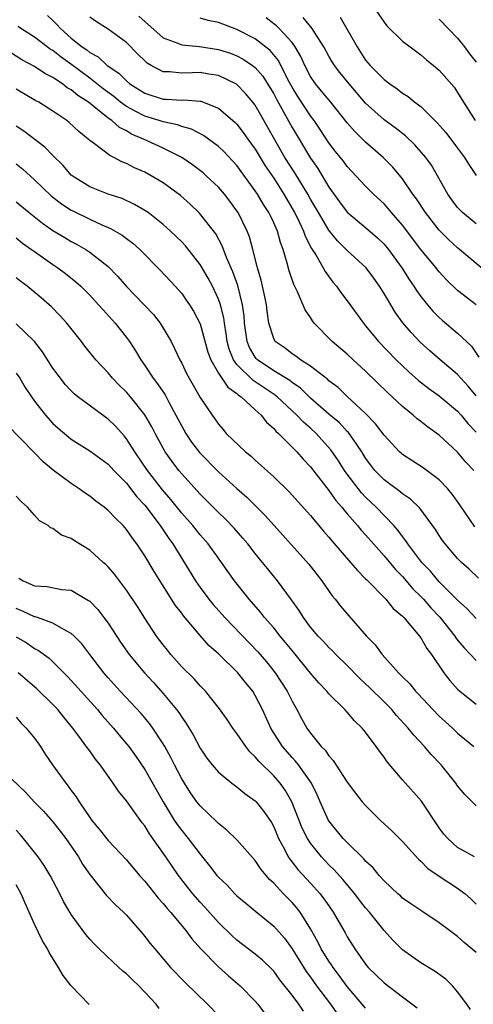
# Model space of a CAD drawing. Units: inches. Extents: x 2616000 to 2619000, y 1509000 to 1512000.
# Drawn here: x 2616667 to 2616717, y 1509617 to 1509724 of the extents above; entities that cross this region are included whole.
import ezdxf

# ---------------------------------------------------------------- set-up
doc = ezdxf.new("R2010")
doc.units = ezdxf.units.IN
doc.header["$MEASUREMENT"] = 0
doc.layers.add('LD26161509_2ft', color=112, linetype='Continuous')

msp = doc.modelspace()

# ---------------------------------------------------------------- linework, layer by layer
at = {"layer": 'LD26161509_2ft'}
for points, elevation in [([(2616706.12, 1509725), (2616707, 1509723.68), (2616707.3, 1509723.3), (2616709, 1509721.64), (2616709.82, 1509721), (2616711, 1509720.16), (2616711.61, 1509719.61), (2616712.37, 1509719), (2616713, 1509718.47), (2616714.62, 1509716.62), (2616715, 1509716.07), (2616715.65, 1509715), (2616716.91, 1509713)], 8060), ([(2616670.43, 1509724.43), (2616671, 1509723.88), (2616671.44, 1509723.44), (2616671.82, 1509723), (2616673, 1509721.97), (2616674.2, 1509721), (2616674.68, 1509720.68), (2616675, 1509720.4), (2616675.92, 1509719.92), (2616676.9, 1509719), (2616678.16, 1509718.16), (2616679, 1509717.31), (2616679.38, 1509717), (2616681, 1509715.97), (2616683, 1509715.32), (2616683.32, 1509715.32), (2616685, 1509715.23), (2616685.24, 1509715.24), (2616687, 1509715.12), (2616687.1, 1509715.1), (2616689, 1509714.34), (2616690.81, 1509712.81), (2616691, 1509712.61), (2616691.7, 1509711.7), (2616692.19, 1509711), (2616693, 1509709.88), (2616694.09, 1509708.09), (2616695, 1509706.74), (2616696.1, 1509705), (2616697.27, 1509703), (2616697.54, 1509702.46), (2616698.24, 1509701), (2616698.43, 1509700.43), (2616699.12, 1509699.12), (2616699.59, 1509698.41), (2616700.39, 1509697), (2616700.59, 1509696.59), (2616701.44, 1509695.44), (2616701.83, 1509695), (2616702.31, 1509694.31), (2616703, 1509693.41), (2616704.75, 1509691), (2616705, 1509690.71), (2616706.39, 1509689), (2616708.32, 1509687), (2616709.7, 1509685.7), (2616710.76, 1509684.76), (2616711.88, 1509683.88), (2616713, 1509683.09), (2616715, 1509681.42), (2616715.37, 1509681), (2616716.1, 1509680.1), (2616717, 1509679.14)], 8046), ([(2616717, 1509683.08), (2616716.14, 1509684.14), (2616715.36, 1509685), (2616715, 1509685.43), (2616713.11, 1509687), (2616711.98, 1509687.98), (2616710.94, 1509688.94), (2616709.96, 1509689.96), (2616709.04, 1509691.04), (2616708.19, 1509692.19), (2616707, 1509694.22), (2616706.52, 1509695), (2616705.88, 1509695.88), (2616705.05, 1509697), (2616703, 1509698.87), (2616701.94, 1509699.94), (2616701, 1509701.08), (2616699.86, 1509703), (2616699, 1509704.47), (2616698.71, 1509705), (2616697.31, 1509707.31), (2616696.23, 1509709), (2616693, 1509714.67), (2616692.75, 1509715), (2616691.95, 1509715.95), (2616690.95, 1509716.95), (2616689, 1509717.89), (2616687.95, 1509718.05), (2616687, 1509718.23), (2616686.19, 1509718.19), (2616685, 1509718.16), (2616683.69, 1509718.31), (2616683, 1509718.31), (2616681.68, 1509719), (2616681.25, 1509719.25), (2616681, 1509719.48), (2616680.23, 1509720.23), (2616679, 1509721.48), (2616677, 1509722.95), (2616675.73, 1509723.73), (2616675, 1509724.23)], 8048), ([(2616680.34, 1509724.34), (2616683, 1509722), (2616684.57, 1509721.43), (2616685, 1509721.24), (2616686.95, 1509721.05), (2616689, 1509720.74), (2616690.31, 1509720.31), (2616691, 1509720.04), (2616691.68, 1509719.68), (2616692.7, 1509719), (2616693, 1509718.76), (2616693.82, 1509717.82), (2616694.59, 1509716.59), (2616695, 1509715.91), (2616695.31, 1509715.31), (2616696.12, 1509713.88), (2616697, 1509712.26), (2616699, 1509708.9), (2616699.79, 1509707.79), (2616701, 1509705.77), (2616702.17, 1509704.17), (2616703, 1509703.05), (2616705, 1509701.37), (2616706.28, 1509700.28), (2616707, 1509699.57), (2616707.47, 1509699), (2616708.94, 1509697), (2616709.74, 1509695.74), (2616710.25, 1509695), (2616710.54, 1509694.54), (2616711, 1509693.89), (2616711.71, 1509693), (2616712.31, 1509692.31), (2616713, 1509691.6), (2616713.32, 1509691.32), (2616715, 1509689.9), (2616716.49, 1509688.49), (2616717.31, 1509687.31)], 8050), ([(2616717, 1509692.99), (2616715, 1509694.55), (2616713.75, 1509695.75), (2616713, 1509696.56), (2616712.8, 1509696.8), (2616712.65, 1509697), (2616711, 1509699.01), (2616709, 1509701.65), (2616707.82, 1509703), (2616707.46, 1509703.46), (2616707, 1509703.96), (2616705.86, 1509705), (2616705, 1509705.87), (2616703, 1509708.01), (2616702.58, 1509708.58), (2616701.69, 1509709.69), (2616701, 1509710.59), (2616700.05, 1509712.05), (2616699.41, 1509713), (2616699, 1509713.53), (2616697.62, 1509715.62), (2616697, 1509716.62), (2616696.55, 1509717.45), (2616695.52, 1509719.52), (2616694.61, 1509720.61), (2616693, 1509721.87), (2616691, 1509722.91), (2616689, 1509723.64), (2616687.88, 1509723.88), (2616687, 1509724.12)], 8052), ([(2616718.35, 1509696.35), (2616715, 1509699.17), (2616714.05, 1509700.05), (2616713, 1509701.11), (2616711.5, 1509703), (2616710.51, 1509704.51), (2616710.14, 1509705), (2616709, 1509706.68), (2616707.94, 1509707.94), (2616706.9, 1509709), (2616705, 1509710.64), (2616703.81, 1509711.81), (2616703, 1509712.76), (2616701.22, 1509715), (2616700.21, 1509716.21), (2616699.54, 1509717), (2616699, 1509717.8), (2616698.38, 1509719), (2616697.96, 1509719.96), (2616697.35, 1509721), (2616697, 1509721.47), (2616695.58, 1509723), (2616695.29, 1509723.29), (2616695, 1509723.53), (2616694.17, 1509724.17)], 8054), ([(2616717, 1509701.78), (2616715.52, 1509703), (2616715.26, 1509703.26), (2616715, 1509703.56), (2616714.38, 1509704.38), (2616713.95, 1509705), (2616712.82, 1509707), (2616712.14, 1509708.14), (2616711.53, 1509709), (2616710.36, 1509710.36), (2616709.33, 1509711.33), (2616708.21, 1509712.21), (2616707, 1509713.09), (2616705, 1509714.91), (2616703.19, 1509717), (2616702.21, 1509718.21), (2616701.6, 1509719), (2616701.37, 1509719.37), (2616701, 1509720), (2616700.46, 1509721), (2616699.46, 1509722.54), (2616699.18, 1509723), (2616698.21, 1509724.21)], 8056), ([(2616702.23, 1509724.23), (2616704.06, 1509721), (2616705, 1509719.58), (2616705.5, 1509719), (2616707, 1509717.48), (2616707.62, 1509717), (2616708.44, 1509716.44), (2616709, 1509715.99), (2616709.61, 1509715.61), (2616710.36, 1509715), (2616711, 1509714.52), (2616712.77, 1509712.77), (2616713.7, 1509711.7), (2616715, 1509710.01), (2616715.76, 1509709), (2616716.22, 1509708.22), (2616717.03, 1509707.03)], 8058), ([(2616713, 1509724.03), (2616715, 1509721.96), (2616715.75, 1509721), (2616716.27, 1509720.27), (2616717, 1509719.36)], 8062), ([(2616716.76, 1509675), (2616715.9, 1509675.9), (2616715, 1509676.98), (2616713, 1509678.81), (2616711.71, 1509679.71), (2616711, 1509680.3), (2616710.6, 1509680.6), (2616710.15, 1509681), (2616709, 1509681.93), (2616707.87, 1509683), (2616707.41, 1509683.41), (2616705, 1509685.76), (2616703.65, 1509687), (2616703, 1509687.62), (2616701.35, 1509689), (2616699.42, 1509691), (2616699.23, 1509691.24), (2616699, 1509691.62), (2616698.44, 1509692.44), (2616697.59, 1509694.41), (2616697.2, 1509695.2), (2616696.69, 1509696.69), (2616696.48, 1509697.52), (2616696.04, 1509699), (2616695.74, 1509699.74), (2616695.41, 1509701), (2616695, 1509701.9), (2616694.64, 1509702.64), (2616694.48, 1509703), (2616693.89, 1509703.89), (2616693.25, 1509705), (2616693, 1509705.38), (2616691, 1509708.13), (2616689.61, 1509709.61), (2616689, 1509710.18), (2616687.37, 1509711.37), (2616686.06, 1509712.06), (2616685, 1509712.35), (2616684.53, 1509712.53), (2616683, 1509712.85), (2616682.55, 1509713), (2616681, 1509713.47), (2616679.96, 1509714.04), (2616679, 1509714.53), (2616678.36, 1509715), (2616677.61, 1509715.61), (2616676.46, 1509716.46), (2616675, 1509717.61), (2616673.06, 1509719.06), (2616671.89, 1509719.89), (2616671, 1509720.6), (2616670.74, 1509720.74), (2616670.39, 1509721), (2616669, 1509722.06), (2616667.51, 1509723), (2616667.22, 1509723.22)], 8044), ([(2616716.86, 1509668.86), (2616715.25, 1509671.25), (2616714.42, 1509672.42), (2616713.94, 1509673), (2616713, 1509673.97), (2616711.26, 1509675.26), (2616709, 1509676.72), (2616708.85, 1509676.85), (2616708.69, 1509677), (2616707, 1509678.81), (2616706.07, 1509680.07), (2616705, 1509681.17), (2616703, 1509683.04), (2616702, 1509684), (2616701, 1509684.74), (2616700.87, 1509684.87), (2616699, 1509686.32), (2616697.93, 1509687), (2616697.41, 1509687.41), (2616697, 1509687.67), (2616696.26, 1509688.26), (2616695.17, 1509689), (2616695, 1509689.31), (2616694.49, 1509691), (2616694.3, 1509692.3), (2616694.23, 1509693), (2616694.02, 1509694.02), (2616693.65, 1509695.65), (2616693.24, 1509697), (2616692.75, 1509699), (2616692.37, 1509700.37), (2616692.12, 1509701), (2616691.13, 1509703), (2616691, 1509703.2), (2616690.24, 1509704.24), (2616689.65, 1509705), (2616689, 1509705.75), (2616687.68, 1509707), (2616687.32, 1509707.32), (2616686.19, 1509708.19), (2616685, 1509709), (2616683, 1509710), (2616680.85, 1509711), (2616679.54, 1509711.54), (2616679, 1509711.87), (2616678.25, 1509712.25), (2616677.41, 1509713), (2616677, 1509713.28), (2616675.5, 1509714.5), (2616674.86, 1509715), (2616673.72, 1509715.72), (2616673, 1509716.34), (2616672.57, 1509716.57), (2616672.03, 1509717), (2616671, 1509717.68), (2616670.12, 1509718.12), (2616669, 1509718.87), (2616667.61, 1509719.61), (2616666.38, 1509720.38)], 8042), ([(2616717.27, 1509663.27), (2616716.25, 1509664.25), (2616715.42, 1509665), (2616715, 1509665.44), (2616713.66, 1509667), (2616713.37, 1509667.37), (2616713, 1509667.92), (2616712.58, 1509668.58), (2616710.89, 1509670.89), (2616709.88, 1509671.88), (2616709, 1509672.46), (2616708.71, 1509672.71), (2616707, 1509673.96), (2616705.99, 1509675), (2616705.56, 1509675.56), (2616705, 1509676.32), (2616704.58, 1509677), (2616703.63, 1509678.37), (2616703.21, 1509679), (2616703.12, 1509679.12), (2616703, 1509679.23), (2616702.15, 1509680.15), (2616701, 1509681.12), (2616699, 1509682.86), (2616697.92, 1509683.92), (2616697, 1509684.55), (2616696.75, 1509684.75), (2616695, 1509685.83), (2616693.25, 1509687), (2616693.13, 1509687.13), (2616693, 1509687.29), (2616692.36, 1509688.36), (2616692.11, 1509689), (2616691.84, 1509691), (2616691.79, 1509691.79), (2616691.63, 1509693), (2616691.1, 1509695.1), (2616690.57, 1509696.57), (2616689.88, 1509698.12), (2616689.41, 1509699.41), (2616688.7, 1509700.7), (2616686.94, 1509702.94), (2616685.92, 1509703.92), (2616684.86, 1509704.86), (2616683, 1509706.22), (2616681.69, 1509707), (2616681, 1509707.38), (2616679.88, 1509707.88), (2616679, 1509708.33), (2616678.51, 1509708.51), (2616677.62, 1509709), (2616677.19, 1509709.19), (2616675.52, 1509710.48), (2616675, 1509710.85), (2616674.84, 1509711), (2616673.81, 1509711.81), (2616672.78, 1509712.78), (2616672.51, 1509713), (2616671, 1509714.04), (2616669.46, 1509715), (2616669.16, 1509715.16), (2616667, 1509716.43)], 8040), ([(2616717, 1509658.92), (2616715.99, 1509659.99), (2616715, 1509660.89), (2616713, 1509662.89), (2616712.04, 1509664.04), (2616711.12, 1509665), (2616709.59, 1509667), (2616709.36, 1509667.36), (2616709, 1509667.8), (2616708.5, 1509668.5), (2616708.05, 1509669), (2616706.16, 1509671), (2616705, 1509672.1), (2616704.56, 1509672.56), (2616703, 1509674.58), (2616702.69, 1509675), (2616702.04, 1509676.04), (2616701.23, 1509677.23), (2616699.63, 1509679), (2616699, 1509679.57), (2616698.23, 1509680.23), (2616697.52, 1509681), (2616695.37, 1509683), (2616695.17, 1509683.17), (2616692.76, 1509684.76), (2616691, 1509686.49), (2616690.63, 1509687), (2616690.16, 1509688.16), (2616689.93, 1509689), (2616689.84, 1509689.84), (2616689.64, 1509691), (2616689.57, 1509691.57), (2616689.21, 1509693), (2616689, 1509693.6), (2616688.34, 1509695), (2616687.88, 1509695.88), (2616687, 1509697.38), (2616685.4, 1509699.4), (2616685, 1509699.82), (2616683.79, 1509701), (2616683, 1509701.71), (2616681.35, 1509703), (2616681, 1509703.24), (2616679.89, 1509703.89), (2616678.52, 1509704.52), (2616677, 1509705.01), (2616675, 1509705.8), (2616673.09, 1509707), (2616673, 1509707.08), (2616672.11, 1509708.11), (2616671, 1509709.19), (2616670.12, 1509710.12), (2616667.85, 1509711.85), (2616667, 1509712.39)], 8038), ([(2616667, 1509708.29), (2616667.72, 1509707.72), (2616669, 1509706.57), (2616670.82, 1509704.82), (2616671.95, 1509703.95), (2616673, 1509703.27), (2616673.18, 1509703.18), (2616675, 1509702.29), (2616676.32, 1509701.68), (2616677.28, 1509701.28), (2616678.54, 1509700.54), (2616679, 1509700.18), (2616679.68, 1509699.68), (2616680.45, 1509699), (2616682.71, 1509696.71), (2616684.29, 1509695), (2616685, 1509694.2), (2616685.5, 1509693.5), (2616685.84, 1509693), (2616686.29, 1509692.29), (2616687, 1509690.91), (2616687.85, 1509687.85), (2616688.16, 1509687), (2616689, 1509685.56), (2616690.02, 1509684.02), (2616691, 1509683.35), (2616691.18, 1509683.18), (2616691.46, 1509683), (2616693, 1509681.57), (2616693.64, 1509681), (2616694.23, 1509680.23), (2616695, 1509679.55), (2616695.24, 1509679.24), (2616695.53, 1509679), (2616697, 1509677.52), (2616697.51, 1509677), (2616698.2, 1509676.2), (2616699, 1509675.38), (2616701, 1509672.81), (2616701.74, 1509671.74), (2616702.42, 1509671), (2616702.66, 1509670.66), (2616703, 1509670.29), (2616704.11, 1509669), (2616704.51, 1509668.51), (2616705, 1509667.98), (2616705.85, 1509667), (2616707, 1509665.72), (2616708.23, 1509664.23), (2616709, 1509663.45), (2616710.13, 1509662.13), (2616711, 1509661.29), (2616711.27, 1509661), (2616712.08, 1509660.08), (2616713.05, 1509659.05), (2616714.68, 1509657), (2616714.81, 1509656.81), (2616715, 1509656.56), (2616715.7, 1509655.7), (2616716.39, 1509655), (2616717, 1509654.34)], 8036), ([(2616667, 1509704.17), (2616668.42, 1509703), (2616669.86, 1509701.86), (2616671, 1509701.07), (2616672.29, 1509700.29), (2616673, 1509699.88), (2616673.58, 1509699.58), (2616674.58, 1509699), (2616675, 1509698.72), (2616677, 1509697.13), (2616678.06, 1509696.06), (2616678.99, 1509694.99), (2616680.91, 1509693), (2616681.92, 1509691.92), (2616682.65, 1509691), (2616683, 1509690.44), (2616683.84, 1509689), (2616684.23, 1509688.23), (2616684.8, 1509687), (2616685, 1509686.63), (2616685.52, 1509685.52), (2616685.8, 1509685), (2616687, 1509682.91), (2616688.31, 1509681), (2616688.61, 1509680.61), (2616689, 1509680), (2616689.46, 1509679.46), (2616689.85, 1509679), (2616691.95, 1509677), (2616692.54, 1509676.54), (2616693, 1509676.1), (2616695, 1509674.29), (2616696.68, 1509672.68), (2616699, 1509670.11), (2616700.41, 1509668.41), (2616701, 1509667.75), (2616701.33, 1509667.33), (2616703.37, 1509665), (2616704.1, 1509664.11), (2616705, 1509663.23), (2616705.11, 1509663.11), (2616707.18, 1509661), (2616707.99, 1509659.99), (2616709, 1509659.15), (2616709.14, 1509659), (2616710.85, 1509657), (2616711, 1509656.79), (2616711.65, 1509655.65), (2616712.14, 1509655), (2616713.49, 1509653), (2616714.15, 1509652.15), (2616715, 1509651.22), (2616715.23, 1509651), (2616717, 1509649.59)], 8034), ([(2616667, 1509700.26), (2616667.69, 1509699.69), (2616668.68, 1509699), (2616669, 1509698.76), (2616671, 1509697.36), (2616671.55, 1509697), (2616672.38, 1509696.38), (2616673.49, 1509695.49), (2616674.05, 1509695), (2616675, 1509694.05), (2616675.97, 1509693), (2616676.45, 1509692.45), (2616677.78, 1509691), (2616679, 1509689.45), (2616679.32, 1509689), (2616679.99, 1509687.99), (2616680.55, 1509687), (2616681, 1509686.38), (2616681.9, 1509685), (2616682.39, 1509684.39), (2616683.19, 1509683.19), (2616683.6, 1509682.4), (2616684.38, 1509681), (2616685, 1509679.8), (2616685.46, 1509679), (2616686.07, 1509678.07), (2616686.93, 1509676.93), (2616689, 1509674.85), (2616691, 1509673.02), (2616692.07, 1509672.07), (2616694.08, 1509670.08), (2616698.82, 1509664.82), (2616700.24, 1509663), (2616701.37, 1509661.37), (2616701.69, 1509661), (2616702.26, 1509660.26), (2616703.18, 1509659.18), (2616705.09, 1509657), (2616706.03, 1509656.03), (2616706.79, 1509655), (2616708.58, 1509653), (2616708.8, 1509652.8), (2616709, 1509652.57), (2616709.79, 1509651.79), (2616710.43, 1509651), (2616710.72, 1509650.72), (2616712.31, 1509649), (2616713, 1509648.29), (2616713.67, 1509647.67), (2616714.43, 1509647), (2616715, 1509646.46), (2616716.77, 1509645)], 8032), ([(2616717, 1509638.56), (2616715.77, 1509639.77), (2616715, 1509640.73), (2616714.81, 1509641), (2616713.19, 1509643), (2616712.12, 1509644.12), (2616711.38, 1509645), (2616710.22, 1509646.22), (2616709.62, 1509647), (2616708.36, 1509648.36), (2616707.83, 1509649), (2616707, 1509649.85), (2616705.41, 1509651.41), (2616705, 1509651.82), (2616704.38, 1509652.38), (2616703, 1509653.79), (2616701.75, 1509655), (2616701.39, 1509655.39), (2616701, 1509655.75), (2616700.4, 1509656.4), (2616699.82, 1509657), (2616699, 1509657.98), (2616698.23, 1509659), (2616697.76, 1509659.76), (2616696.93, 1509660.93), (2616695.4, 1509663), (2616694.32, 1509664.32), (2616693.8, 1509665), (2616693, 1509665.97), (2616692.2, 1509667), (2616691.65, 1509667.65), (2616690.71, 1509668.71), (2616689.73, 1509669.73), (2616689, 1509670.42), (2616687, 1509672.42), (2616685, 1509674.61), (2616684.68, 1509675), (2616683.96, 1509675.96), (2616683.22, 1509677), (2616682.11, 1509679), (2616681.74, 1509679.74), (2616681, 1509681.04), (2616679.42, 1509683), (2616679, 1509683.49), (2616678.23, 1509684.23), (2616677.49, 1509685), (2616677, 1509685.59), (2616675.68, 1509687), (2616674.48, 1509688.48), (2616674.1, 1509689), (2616672.51, 1509691), (2616671.79, 1509691.79), (2616670.8, 1509692.8), (2616670.59, 1509693), (2616669.74, 1509693.74), (2616668.2, 1509695), (2616667.51, 1509695.51), (2616667, 1509695.92)], 8030), ([(2616716.84, 1509633), (2616715, 1509634.04), (2616713.92, 1509635), (2616713.49, 1509635.49), (2616713, 1509636.16), (2616711.06, 1509639.06), (2616709, 1509641.39), (2616707.34, 1509643.34), (2616707, 1509643.85), (2616706.49, 1509644.49), (2616706.15, 1509645), (2616705, 1509646.54), (2616704.63, 1509647), (2616703.79, 1509647.79), (2616703, 1509648.72), (2616702.74, 1509649), (2616701, 1509650.72), (2616700.78, 1509651), (2616699.91, 1509651.91), (2616699, 1509652.98), (2616697, 1509655.41), (2616696.3, 1509656.3), (2616695.7, 1509657), (2616695, 1509657.89), (2616694.02, 1509659), (2616693.58, 1509659.58), (2616692.32, 1509661), (2616690.76, 1509663), (2616689.34, 1509665), (2616689, 1509665.45), (2616687.87, 1509667), (2616687, 1509667.99), (2616686.2, 1509669), (2616685, 1509670.35), (2616683.82, 1509671.82), (2616682.9, 1509672.9), (2616681.29, 1509675), (2616679.91, 1509677), (2616679, 1509678.42), (2616678.74, 1509678.74), (2616677.79, 1509679.79), (2616677, 1509680.55), (2616673.72, 1509683), (2616673.33, 1509683.33), (2616673, 1509683.64), (2616672.34, 1509684.34), (2616671.81, 1509685), (2616671, 1509686.12), (2616669.88, 1509687.88), (2616668.99, 1509688.99), (2616667, 1509690.93)], 8028), ([(2616667, 1509685.57), (2616667.4, 1509685), (2616668, 1509684), (2616668.66, 1509683), (2616669, 1509682.52), (2616670.18, 1509681), (2616671, 1509680.09), (2616671.57, 1509679.57), (2616673, 1509678.38), (2616675, 1509677.13), (2616677, 1509675.68), (2616677.62, 1509675), (2616679, 1509673.6), (2616680.13, 1509672.13), (2616681, 1509671.2), (2616682.66, 1509669), (2616683.59, 1509667.59), (2616684.04, 1509667), (2616686.5, 1509663), (2616687, 1509662.27), (2616687.95, 1509661), (2616688.43, 1509660.43), (2616689.7, 1509659), (2616693.28, 1509655.28), (2616694.21, 1509654.21), (2616695.18, 1509653), (2616696.48, 1509651), (2616697, 1509649.93), (2616697.53, 1509649), (2616698.03, 1509648.03), (2616698.6, 1509647), (2616699, 1509646.44), (2616700.17, 1509645), (2616700.59, 1509644.59), (2616701, 1509643.97), (2616701.48, 1509643.48), (2616703, 1509641.12), (2616703.91, 1509639.91), (2616704.63, 1509639), (2616705, 1509638.58), (2616706.59, 1509637), (2616707.84, 1509635.84), (2616709, 1509634.69), (2616710.74, 1509632.74), (2616711, 1509632.54), (2616711.76, 1509631.76), (2616713, 1509630.92), (2616715, 1509629.6), (2616715.81, 1509629), (2616716.44, 1509628.44), (2616717, 1509627.87)], 8026), ([(2616717, 1509622.6), (2616715.69, 1509623.69), (2616715, 1509624.37), (2616714.12, 1509625), (2616713, 1509625.85), (2616711.09, 1509627.09), (2616709.92, 1509627.92), (2616709, 1509628.53), (2616708.77, 1509628.77), (2616708.49, 1509629), (2616707, 1509630.39), (2616706.47, 1509631), (2616705.81, 1509631.81), (2616705, 1509632.55), (2616704.8, 1509632.8), (2616703, 1509634.55), (2616702.57, 1509635), (2616700.96, 1509636.96), (2616700.05, 1509639), (2616699.74, 1509639.74), (2616699.1, 1509641), (2616697.69, 1509643), (2616697.39, 1509643.39), (2616697, 1509643.8), (2616695.95, 1509645), (2616694.8, 1509646.8), (2616694.68, 1509647), (2616693.78, 1509649), (2616693, 1509650.54), (2616692.72, 1509651), (2616691.94, 1509651.94), (2616691.12, 1509653), (2616689, 1509655.06), (2616687.97, 1509655.97), (2616687, 1509657.05), (2616685.19, 1509659.19), (2616685, 1509659.47), (2616684.34, 1509660.33), (2616682, 1509664), (2616681, 1509665.71), (2616680.14, 1509667), (2616679.65, 1509667.65), (2616679, 1509668.59), (2616678.63, 1509669), (2616677.79, 1509669.79), (2616677, 1509670.65), (2616676.57, 1509671), (2616675.67, 1509671.67), (2616675, 1509672.2), (2616674.52, 1509672.52), (2616673.87, 1509673), (2616673, 1509673.56), (2616671.03, 1509675.03), (2616669.93, 1509675.93), (2616669, 1509676.91), (2616665.99, 1509679.99)], 8024), ([(2616716.41, 1509616.41), (2616715.99, 1509617), (2616715, 1509618.34), (2616714.45, 1509619), (2616713.71, 1509619.71), (2616712.55, 1509620.55), (2616711, 1509621.5), (2616710.11, 1509622.11), (2616709, 1509622.91), (2616707.94, 1509623.94), (2616707, 1509625.01), (2616705.41, 1509627), (2616705, 1509627.47), (2616704.32, 1509628.32), (2616703.82, 1509629), (2616702.53, 1509630.53), (2616701.59, 1509631.59), (2616701, 1509632.15), (2616700.2, 1509633), (2616699, 1509634.49), (2616698.67, 1509635), (2616698.11, 1509636.11), (2616696.98, 1509639), (2616696.25, 1509640.25), (2616695.7, 1509641), (2616695, 1509641.81), (2616693.39, 1509643.39), (2616693, 1509643.89), (2616692.42, 1509644.42), (2616691.96, 1509645), (2616691, 1509646.41), (2616690.55, 1509647), (2616689.93, 1509647.93), (2616689.1, 1509649.1), (2616687.58, 1509651), (2616687, 1509651.59), (2616686.34, 1509652.34), (2616685, 1509653.67), (2616683.82, 1509655), (2616683.45, 1509655.45), (2616683, 1509656.03), (2616682.28, 1509657), (2616681, 1509658.95), (2616680.2, 1509660.2), (2616679, 1509661.98), (2616678.58, 1509662.58), (2616678.23, 1509663), (2616677.71, 1509663.71), (2616677, 1509664.52), (2616676.76, 1509664.76), (2616676.48, 1509665), (2616675, 1509666.33), (2616673.34, 1509667.34), (2616673, 1509667.59), (2616671.95, 1509667.95), (2616671, 1509668.68), (2616670.75, 1509668.75), (2616670.49, 1509669), (2616669.53, 1509669.53), (2616669, 1509670.12), (2616668.24, 1509671), (2616667.58, 1509671.58), (2616667, 1509672.18)], 8022), ([(2616667.3, 1509663.3), (2616667.76, 1509663), (2616669, 1509662.44), (2616670.38, 1509662.38), (2616671.93, 1509662.07), (2616673, 1509661.97), (2616674.87, 1509660.87), (2616675, 1509660.77), (2616675.87, 1509659.87), (2616676.55, 1509659), (2616677, 1509658.39), (2616678.35, 1509656.35), (2616679.28, 1509655), (2616680.96, 1509653), (2616681.95, 1509651.95), (2616683, 1509650.77), (2616684.45, 1509649), (2616684.69, 1509648.69), (2616685, 1509648.19), (2616685.5, 1509647.5), (2616686.25, 1509646.25), (2616687, 1509644.83), (2616687.74, 1509643.74), (2616688.32, 1509643), (2616689, 1509642.2), (2616690.45, 1509641), (2616691, 1509640.6), (2616691.88, 1509639.88), (2616693, 1509639.1), (2616693.1, 1509639), (2616693.94, 1509637.94), (2616694.75, 1509636.75), (2616695, 1509636.28), (2616695.54, 1509635), (2616696.17, 1509633.83), (2616696.59, 1509633), (2616696.75, 1509632.75), (2616697, 1509632.44), (2616697.62, 1509631.62), (2616699, 1509630.14), (2616700.04, 1509629), (2616700.46, 1509628.46), (2616701, 1509627.67), (2616701.48, 1509627), (2616702.76, 1509624.76), (2616703, 1509624.31), (2616703.82, 1509623), (2616705, 1509621.35), (2616705.29, 1509621), (2616707, 1509619.32), (2616709, 1509617.8), (2616710.61, 1509616.61)], 8020), ([(2616705, 1509616.58), (2616703, 1509618.92), (2616702.13, 1509620.13), (2616701.45, 1509621), (2616701.28, 1509621.28), (2616701, 1509621.67), (2616700.18, 1509623), (2616699.79, 1509623.79), (2616699, 1509625.18), (2616697.87, 1509627), (2616697.5, 1509627.5), (2616697, 1509628.06), (2616696.07, 1509629), (2616695, 1509630.15), (2616694.55, 1509630.55), (2616693.64, 1509631.64), (2616693, 1509632.6), (2616691, 1509634.84), (2616689.91, 1509635.91), (2616689, 1509636.62), (2616688.82, 1509636.82), (2616687, 1509638.54), (2616686.64, 1509639), (2616685.96, 1509639.96), (2616685.29, 1509641), (2616685, 1509641.49), (2616684.22, 1509643), (2616683.82, 1509643.82), (2616683.17, 1509645), (2616683, 1509645.29), (2616681.86, 1509647), (2616681.5, 1509647.5), (2616680.58, 1509648.58), (2616678.33, 1509651), (2616677, 1509652.46), (2616676.53, 1509653), (2616675, 1509655), (2616674.14, 1509656.14), (2616673.3, 1509657), (2616673, 1509657.28), (2616672.45, 1509657.55), (2616671, 1509658.4), (2616669.33, 1509659), (2616669.09, 1509659.09), (2616669, 1509659.1), (2616667.7, 1509659.7), (2616667, 1509659.99)], 8018), ([(2616667, 1509656.9), (2616668.21, 1509656.21), (2616669, 1509655.66), (2616669.44, 1509655.44), (2616670.58, 1509654.58), (2616671, 1509654.2), (2616672.6, 1509652.6), (2616673, 1509652.18), (2616675.85, 1509649), (2616676.36, 1509648.36), (2616677.58, 1509647), (2616678.22, 1509646.22), (2616679, 1509645.3), (2616679.24, 1509645), (2616679.98, 1509643.98), (2616681, 1509642.49), (2616682.99, 1509639), (2616684.2, 1509637), (2616684.52, 1509636.52), (2616685, 1509635.87), (2616685.72, 1509635), (2616687, 1509633.29), (2616688.04, 1509632.04), (2616688.82, 1509631), (2616689, 1509630.79), (2616689.93, 1509629.93), (2616690.78, 1509629), (2616691, 1509628.79), (2616691.96, 1509627.96), (2616693.06, 1509627.06), (2616695, 1509625.49), (2616696.16, 1509624.16), (2616697, 1509623.01), (2616698.54, 1509620.54), (2616699, 1509619.93), (2616699.66, 1509619), (2616701.17, 1509617), (2616702.55, 1509615)], 8016), ([(2616698.25, 1509616.25), (2616697.74, 1509617), (2616697, 1509617.97), (2616695.66, 1509619.66), (2616695, 1509620.58), (2616694.8, 1509620.8), (2616693.78, 1509621.78), (2616693, 1509622.44), (2616691, 1509623.96), (2616690.45, 1509624.45), (2616689, 1509625.86), (2616687.53, 1509627.53), (2616687, 1509628.1), (2616686.22, 1509629), (2616685.68, 1509629.68), (2616684.66, 1509631), (2616683.98, 1509631.98), (2616683.29, 1509633), (2616681.51, 1509635.51), (2616681, 1509636.37), (2616680.72, 1509636.72), (2616679, 1509639.09), (2616678.13, 1509640.13), (2616677.55, 1509641), (2616676.14, 1509643), (2616675.62, 1509643.62), (2616675, 1509644.51), (2616674.79, 1509644.79), (2616673.73, 1509646.27), (2616673.18, 1509647), (2616672.18, 1509648.18), (2616671.53, 1509649), (2616671, 1509649.56), (2616669.26, 1509651.26), (2616667.22, 1509653)], 8014), ([(2616667, 1509648.2), (2616667.55, 1509647.55), (2616668.11, 1509647), (2616669, 1509645.92), (2616669.65, 1509645), (2616670.17, 1509644.17), (2616670.96, 1509643), (2616672.4, 1509641), (2616672.67, 1509640.67), (2616673, 1509640.22), (2616673.53, 1509639.53), (2616673.86, 1509639), (2616675, 1509637.29), (2616675.21, 1509637), (2616676.03, 1509636.03), (2616677, 1509634.78), (2616679, 1509632.67), (2616680.43, 1509631), (2616681, 1509630.38), (2616682.49, 1509628.49), (2616683, 1509627.94), (2616683.41, 1509627.41), (2616683.78, 1509627), (2616685.45, 1509625), (2616686.1, 1509624.1), (2616687.06, 1509623.06), (2616689, 1509621.06), (2616690.08, 1509620.08), (2616691.35, 1509619), (2616693, 1509617.33), (2616693.28, 1509617), (2616694.02, 1509616.02)], 8012), ([(2616665, 1509642.87), (2616668.02, 1509640.02), (2616668.95, 1509639), (2616669.97, 1509637.97), (2616671, 1509636.83), (2616671.8, 1509635.8), (2616672.41, 1509635), (2616673.78, 1509633), (2616674.23, 1509632.23), (2616675, 1509631.08), (2616676.82, 1509628.82), (2616677.8, 1509627.8), (2616678.66, 1509627), (2616679, 1509626.66), (2616680.71, 1509624.71), (2616681, 1509624.37), (2616681.59, 1509623.59), (2616682.07, 1509623), (2616683.79, 1509621), (2616685.37, 1509619.37), (2616687.8, 1509617), (2616689, 1509615.76)], 8010), ([(2616682.55, 1509616.55), (2616682.23, 1509617), (2616681, 1509618.31), (2616680.33, 1509619), (2616679.64, 1509619.64), (2616679, 1509620.29), (2616678.6, 1509620.6), (2616677.55, 1509621.55), (2616676.04, 1509623), (2616675.52, 1509623.52), (2616675, 1509624.07), (2616674.58, 1509624.58), (2616673, 1509626.74), (2616672.84, 1509627), (2616672.17, 1509628.17), (2616671.76, 1509629), (2616670.71, 1509631), (2616670.07, 1509632.07), (2616669.39, 1509633), (2616667.82, 1509635), (2616667.44, 1509635.44), (2616667, 1509635.9)], 8008), ([(2616674.95, 1509616.95), (2616673, 1509618.98), (2616672.12, 1509620.12), (2616671.6, 1509621), (2616670.6, 1509622.6), (2616670.42, 1509623), (2616669.88, 1509623.88), (2616669, 1509625.71), (2616667.98, 1509627.98), (2616667.54, 1509629), (2616667, 1509629.96)], 8006)]:
    msp.add_lwpolyline(points, dxfattribs=dict(at, elevation=elevation))

doc.saveas('drawing.dxf')
